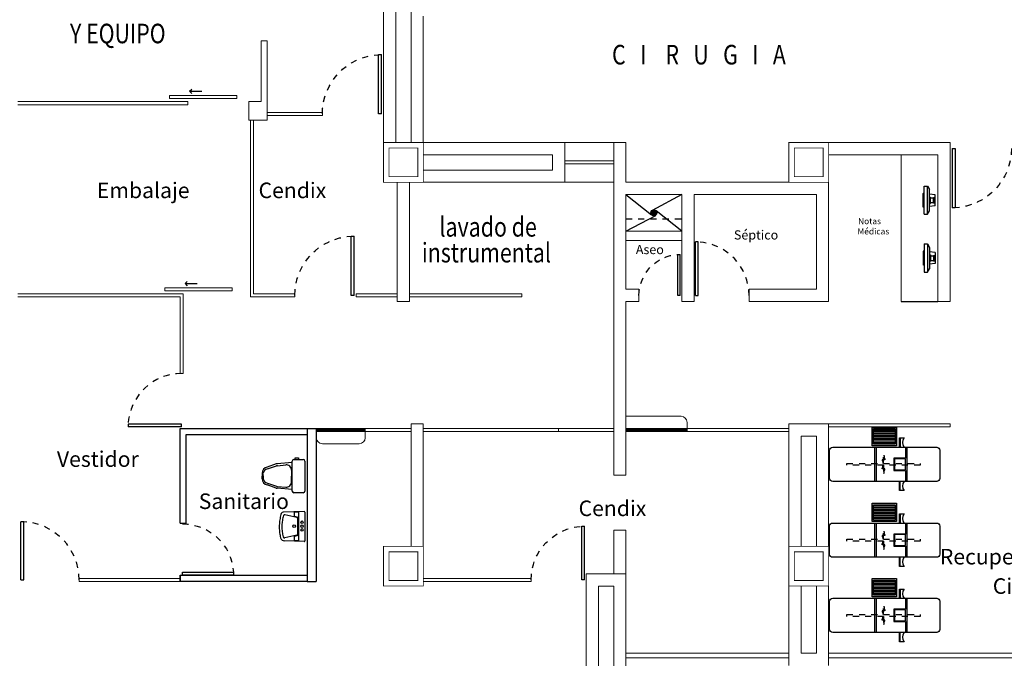
# Model space of a CAD drawing. Extents: x 1786 to 3000, y -697 to -285.
# Drawn here: x 2031 to 2047, y -348 to -337 of the extents above; entities that cross this region are included whole.
import ezdxf

# ---------------------------------------------------------------- set-up
doc = ezdxf.new("R2010")
doc.units = 0
doc.header["$LTSCALE"] = 0.5
doc.header["$MEASUREMENT"] = 0
for name, pattern in [('02 PLANTA ARQUITECTONICA BAJA$0$02 PLANTA ARQUITECTONICA BAJA$0$HIDDEN5', [0.07, 0.04, -0.03]), ('HIDDE100', [0.16, 0.1, -0.06]), ('HIDDEN', [9.525, 6.35, -3.175])]:
    doc.linetypes.add(name, pattern=pattern)
doc.layers.get('0').update_dxf_attribs({"linetype": 'CONTINUOUS'})
for name, color, linetype in [('02 PLANTA ARQUITECTONICA BAJA$0$Arq_Muebles', 251, 'CONTINUOUS'), ('02 PLANTA ARQUITECTONICA BAJA$0$Arq_Muebles sanitarios', 251, 'CONTINUOUS'), ('CANCELES', 151, 'CONTINUOUS'), ('COLUMNAS', 7, 'CONTINUOUS'), ('HERRERIAS', 253, 'CONTINUOUS'), ('MOB', 252, 'CONTINUOUS'), ('MOBILIARIO', 252, 'CONTINUOUS'), ('MUROS', 7, 'CONTINUOUS'), ('MUROSBAJOS', 5, 'CONTINUOUS'), ('PRIMER NIVEL$0$A-01 CONJUNTO$0$MOB', 8, 'CONTINUOUS'), ('PUERTAS', 252, 'CONTINUOUS'), ('txt', 251, 'CONTINUOUS')]:
    doc.layers.add(name, color=color, linetype=linetype)
doc.layers.add('MURO DE TABLAROCA', color=43, linetype='CONTINUOUS', lineweight=15)
doc.layers.add('TEXTOS', color=7, linetype='CONTINUOUS', lineweight=13)
doc.styles.add('ROMANS', font='romans')
doc.styles.add('SW00', font='swissel.ttf', dxfattribs={"height": 0.25})
doc.styles.add('sw60', font='swissel.ttf', dxfattribs={"height": 0.1905})

# ---------------------------------------------------------------- blocks, each defined once
blk = doc.blocks.new('PUERTA')
for p, q in [((-1, 0), (-1, 1)), ((-0.95, 1), (-1, 1)), ((-0.95, 0), (-0.95, 1)), ((-1, 0), (-0.95, 0))]:
    blk.add_line(p, q)
at = {"linetype": 'HIDDEN', "ltscale": 0.01}
blk.add_arc((-1.002, -0.001), 1.002, 0.0552, 87.0072, dxfattribs=at)
blk = doc.blocks.new('02 PLANTA ARQUITECTONICA BAJA$0$02 PLANTA ARQUITECTONICA BAJA$0$WC02-P')
for p, q in [((0, 0), (0.047, 0)), ((0.094, 0), (0.047, 0)), ((-0.15, -0.228), (-0.097, -0.079)), ((-0.068, -0.086), (-0.121, -0.235)), ((0.05, -0.015), (0.003, -0.015)), ((0.045, -0.015), (0.091, -0.015)), ((0.162, -0.086), (0.215, -0.235)), ((0.244, -0.228), (0.191, -0.079)), ((-0.175, -0.489), (-0.152, -0.247)), ((-0.122, -0.248), (-0.135, -0.386)), ((0.216, -0.248), (0.23, -0.386)), ((0.27, -0.489), (0.246, -0.247)), ((-0.047, -0.478), (0.047, -0.478)), ((0.141, -0.478), (0.047, -0.478)), ((-0.227, -0.668), (-0.227, -0.519)), ((-0.198, -0.489), (-0.175, -0.489)), ((-0.175, -0.489), (0.27, -0.489)), ((0.27, -0.489), (0.289, -0.489)), ((0.319, -0.519), (0.319, -0.543)), ((0.319, -0.543), (0.319, -0.587)), ((0.319, -0.591), (0.319, -0.668)), ((0.32, -0.541), (0.345, -0.541)), ((0.345, -0.592), (0.32, -0.592)), ((0.345, -0.541), (0.345, -0.592)), ((0.289, -0.698), (-0.198, -0.698))]:
    blk.add_line(p, q)
for centre, radius, start, end in [((0, -0.099), 0.0993, 90, 168.1194), ((0.094, -0.099), 0.0993, 11.8806, 90), ((0.017, -0.101), 0.0865, 99.4896, 170.1526), ((0.077, -0.101), 0.0865, 9.8474, 80.5104), ((-0.053, -0.248), 0.0993, 168.1194, 179.1964), ((-0.053, -0.248), 0.0695, 168.9407, 180.1174), ((0.147, -0.248), 0.0695, 359.8826, 11.0593), ((0.147, -0.248), 0.0993, 0.8036, 11.8806), ((-0.051, -0.393), 0.0849, 174.792, 272.8148), ((0.145, -0.393), 0.0849, 267.1852, 5.208), ((-0.198, -0.519), 0.0298, 90, 180), ((0.289, -0.519), 0.0298, 0, 90), ((-0.198, -0.668), 0.0298, 180, 270), ((0.289, -0.668), 0.0298, 270, 0)]:
    blk.add_arc(centre, radius, start, end)
blk = doc.blocks.new('02 PLANTA ARQUITECTONICA BAJA$0$02 PLANTA ARQUITECTONICA BAJA$0$Lavabo03-p')
for p, q in [((-0.238, -0.06), (-0.232, -0.4)), ((-0.237, -0.153), (0.247, -0.153)), ((-0.228, -0.05), (0.239, -0.05)), ((-0.227, -0.153), (-0.226, -0.216)), ((-0.144, -0.153), (-0.159, -0.218)), ((0.151, -0.153), (0.166, -0.218)), ((0.237, -0.153), (0.235, -0.217)), ((0.249, -0.06), (0.24, -0.38)), ((-0.216, -0.226), (-0.169, -0.226)), ((-0.141, -0.181), (-0.186, -0.378)), ((-0.131, -0.173), (0.137, -0.173)), ((0.147, -0.181), (0.192, -0.377)), ((0.176, -0.226), (0.225, -0.226)), ((-0.231, -0.404), (-0.224, -0.422)), ((-0.224, -0.422), (-0.208, -0.436)), ((-0.208, -0.436), (-0.189, -0.445)), ((-0.189, -0.445), (-0.167, -0.449)), ((-0.184, -0.387), (-0.174, -0.398)), ((-0.174, -0.398), (-0.155, -0.406)), ((-0.167, -0.449), (-0.147, -0.454)), ((-0.155, -0.406), (-0.135, -0.409)), ((-0.147, -0.454), (-0.125, -0.457)), ((-0.135, -0.409), (-0.115, -0.414)), ((-0.125, -0.457), (-0.103, -0.461)), ((-0.115, -0.414), (-0.094, -0.417)), ((-0.103, -0.461), (-0.083, -0.464)), ((-0.094, -0.417), (-0.073, -0.421)), ((-0.083, -0.464), (-0.062, -0.467)), ((-0.073, -0.421), (-0.053, -0.424)), ((-0.062, -0.467), (-0.04, -0.468)), ((-0.053, -0.424), (-0.032, -0.425)), ((-0.04, -0.468), (-0.019, -0.47)), ((-0.032, -0.425), (-0.011, -0.427)), ((-0.019, -0.47), (0.002, -0.471)), ((-0.011, -0.427), (0.01, -0.427)), ((0.002, -0.471), (0.022, -0.471)), ((0.01, -0.427), (0.03, -0.426)), ((0.022, -0.471), (0.042, -0.469)), ((0.03, -0.426), (0.051, -0.425)), ((0.042, -0.469), (0.065, -0.467)), ((0.051, -0.425), (0.072, -0.424)), ((0.065, -0.467), (0.085, -0.466)), ((0.072, -0.424), (0.093, -0.422)), ((0.085, -0.466), (0.108, -0.464)), ((0.093, -0.422), (0.113, -0.418)), ((0.108, -0.464), (0.128, -0.461)), ((0.113, -0.418), (0.132, -0.414)), ((0.128, -0.461), (0.149, -0.457)), ((0.132, -0.414), (0.152, -0.41)), ((0.149, -0.457), (0.171, -0.452)), ((0.152, -0.41), (0.172, -0.407)), ((0.171, -0.452), (0.191, -0.448)), ((0.172, -0.407), (0.188, -0.395)), ((0.188, -0.395), (0.192, -0.381)), ((0.191, -0.448), (0.211, -0.439)), ((0.211, -0.439), (0.227, -0.424)), ((0.227, -0.424), (0.236, -0.405)), ((0.236, -0.405), (0.24, -0.381))]:
    blk.add_line(p, q)
for centre in [(-0.065, -0.097), (0, -0.097), (0.06, -0.097), (0, -0.226)]:
    blk.add_circle(centre, 0.02)
for centre, start, end in [((-0.228, -0.06), 90, 181.0305), ((0.239, -0.06), 358.3335, 90), ((-0.216, -0.216), 181.0305, 270), ((-0.169, -0.216), 270, 346.9831), ((-0.131, -0.183), 90, 166.9831), ((0.137, -0.183), 12.8916, 90), ((0.176, -0.216), 192.8916, 270), ((0.225, -0.216), 270, 358.3335), ((-0.222, -0.4), 181.0305, 202.4354), ((-0.176, -0.38), 166.9831, 220.9262), ((0.182, -0.379), 345.6307, 12.8916), ((0.23, -0.379), 351.4581, 358.3335)]:
    blk.add_arc(centre, 0.01, start, end)
blk = doc.blocks.new('PRIMER NIVEL$0$A-01 CONJUNTO$0$pantalla')
at = {"layer": 'PRIMER NIVEL$0$A-01 CONJUNTO$0$MOB'}
for p, q in [((0.109, 0), (-0.109, 0)), ((0.23, -0.02), (-0.23, -0.02)), ((-0.23, -0.02), (-0.23, -0.07)), ((0.23, -0.07), (-0.23, -0.07)), ((-0.23, -0.07), (-0.175, -0.102)), ((0.175, -0.102), (-0.175, -0.102)), ((-0.112, -0.02), (-0.114, -0.005)), ((-0.089, -0.197), (-0.101, -0.102)), ((-0.051, -0.102), (-0.051, -0.121)), ((0.051, -0.121), (-0.051, -0.121)), ((-0.038, -0.121), (-0.038, -0.172)), ((0.038, -0.121), (0.038, -0.172)), ((0.051, -0.102), (0.051, -0.121)), ((0.089, -0.197), (0.101, -0.102)), ((0.112, -0.02), (0.114, -0.005)), ((0.23, -0.07), (0.175, -0.102)), ((0.23, -0.02), (0.23, -0.07)), ((0.089, -0.197), (-0.089, -0.197)), ((-0.044, -0.172), (-0.044, -0.197)), ((0.044, -0.172), (-0.044, -0.172)), ((-0.038, -0.178), (-0.038, -0.197)), ((0.038, -0.178), (-0.038, -0.178)), ((0.038, -0.178), (0.038, -0.197)), ((0.044, -0.172), (0.044, -0.197))]:
    blk.add_line(p, q, dxfattribs=at)
for centre, start, end in [((-0.109, -0.005), 90, 180), ((0.109, -0.005), 0, 90)]:
    blk.add_arc(centre, 0.00508, start, end, dxfattribs=at)
blk = doc.blocks.new('xref-N2-base-ejes$0$Coladera planta')
for points in [[(-0.032, -0.024), (-0.032, 0.024, 0.326157)], [(-0.023, -0.033, 0.064149), (-0.014, -0.037), (-0.014, 0.037, 0.064149), (-0.023, 0.033)], [(-0.005, -0.04, 0.056441), (0.004, -0.04), (0.004, 0.04, 0.056441), (-0.005, 0.04)], [(0.022, -0.034, -0.062655), (0.013, -0.038), (0.013, 0.038, -0.062655), (0.022, 0.034)], [(0.031, -0.026), (0.031, 0.026, -0.362863)]]:
    blk.add_lwpolyline(points, format="xyb", close=True)
blk.add_circle((0, 0), 0.05)
blk = doc.blocks.new('02 PLANTA ARQUITECTONICA BAJA$0$02 PLANTA ARQUITECTONICA BAJA$0$36211306')
at = {"layer": '02 PLANTA ARQUITECTONICA BAJA$0$Arq_Muebles'}
for p, q in [((0.74, -0.56), (0.74, 0)), ((0.76, 0), (0.76, -0.56)), ((1.154, 0.15), (1.154, 0)), ((1.26, 0), (1.26, -0.56)), ((1.154, -0.71), (1.154, -0.56))]:
    blk.add_line(p, q, dxfattribs=at)
blk.add_lwpolyline([(0.05, -0.56, -0.414214), (0, -0.51), (0, -0.05, -0.414214), (0.05, 0), (1.75, 0, -0.414214), (1.8, -0.05), (1.8, -0.51, -0.414214), (1.75, -0.56)], format="xyb", close=True, dxfattribs=at)
blk.add_lwpolyline([(1.24, 0), (1.24, -0.18), (1.05, -0.18), (1.05, -0.38), (1.24, -0.38), (1.24, -0.56)], dxfattribs=at)
for points in [[(1.14, 0), (1.14, 0.15), (1.219, 0.15, 0.351), (1.219, 0, 0.351)], [(1.219, -0.56, 0.351), (1.219, -0.71), (1.14, -0.71), (1.14, -0.56)]]:
    blk.add_lwpolyline(points, format="xyb", dxfattribs=at)
blk.add_lwpolyline([(1.24, -0.19), (1.06, -0.19), (1.06, -0.37), (1.24, -0.37)], close=True, dxfattribs=at)
blk = doc.blocks.new('02 PLANTA ARQUITECTONICA BAJA$0$02 PLANTA ARQUITECTONICA BAJA$0$37830054')
at = {"linetype": '02 PLANTA ARQUITECTONICA BAJA$0$02 PLANTA ARQUITECTONICA BAJA$0$HIDDEN5'}
for points in [[(-0.01, 0.05), (-0.01, 0.18), (-0.02, 0.18), (-0.02, 0.13), (-0.03, 0.13), (-0.03, 0.11), (-0.01, 0.11), (0, 0.11), (0.01, 0.11), (0.01, 0.09), (0, 0.09), (0, 0.05)], [(-0.01, 0.02), (-0.01, -0.11), (-0.02, -0.11), (-0.02, -0.06), (-0.03, -0.06), (-0.03, -0.04), (-0.01, -0.04), (0, -0.04), (0.01, -0.04), (0.01, -0.02), (0, -0.02), (0, 0.02)]]:
    blk.add_lwpolyline(points, dxfattribs=at)
blk.add_lwpolyline([(-0.61, 0.02), (-0.61, 0.05), (0.59, 0.05), (0.59, 0.02)], close=True, dxfattribs=at)
blk = doc.blocks.new('02 PLANTA ARQUITECTONICA BAJA$0$02 PLANTA ARQUITECTONICA BAJA$0$31230244')
for p, q in [((0.025, -0.05), (0.375, -0.05)), ((0.025, -0.075), (0.375, -0.075)), ((0.025, -0.1), (0.375, -0.1)), ((0.025, -0.125), (0.375, -0.125)), ((0.025, -0.15), (0.375, -0.15)), ((0.025, -0.15), (0.375, -0.15)), ((0.025, -0.175), (0.375, -0.175)), ((0.025, -0.2), (0.375, -0.2)), ((0.025, -0.225), (0.375, -0.225)), ((0.025, -0.25), (0.375, -0.25))]:
    blk.add_line(p, q)
for points in [[(0, -0.3), (0, 0), (0.4, 0), (0.4, -0.3)], [(0.025, -0.275), (0.025, -0.025), (0.375, -0.025), (0.375, -0.275)]]:
    blk.add_lwpolyline(points, close=True)

msp = doc.modelspace()

# ---------------------------------------------------------------- linework, layer by layer
at = {"color": 11, "linetype": 'HIDDE100', "true_color": 0xf27172}
msp.add_line((2041.093, -340.709), (2042.006, -340.709), dxfattribs=at)
at = {"layer": 'CANCELES', "linetype": 'Continuous', "lineweight": 13}
for p, q in [((2033.631, -338.692), (2034.731, -338.692)), ((2033.631, -338.692), (2033.631, -338.742)), ((2033.631, -338.742), (2034.731, -338.742)), ((2034.731, -338.692), (2034.731, -338.742)), ((2033.931, -338.792), (2031.156, -338.792)), ((2033.931, -338.842), (2031.156, -338.842)), ((2034.956, -339.092), (2034.956, -341.984)), ((2035.006, -339.092), (2035.006, -341.934)), ((2033.856, -341.934), (2031.156, -341.934)), ((2033.556, -341.834), (2034.656, -341.834)), ((2033.556, -341.834), (2033.556, -341.884)), ((2033.556, -341.884), (2034.656, -341.884)), ((2033.856, -343.234), (2033.856, -341.934)), ((2034.656, -341.834), (2034.656, -341.884)), ((2035.681, -341.934), (2035.006, -341.934)), ((2035.681, -341.984), (2035.681, -341.934)), ((2037.356, -341.934), (2036.681, -341.934)), ((2036.681, -341.984), (2036.681, -341.934)), ((2037.556, -341.934), (2039.393, -341.934)), ((2039.393, -341.984), (2039.393, -341.934)), ((2033.806, -341.984), (2031.156, -341.984)), ((2033.806, -343.234), (2033.806, -341.984)), ((2035.681, -341.984), (2034.956, -341.984)), ((2037.356, -341.984), (2036.681, -341.984)), ((2037.556, -341.984), (2039.393, -341.984)), ((2033.856, -343.234), (2033.806, -343.234)), ((2046.393, -344.059), (2044.406, -344.059)), ((2046.393, -344.059), (2046.393, -344.109)), ((2036.031, -344.134), (2036.831, -344.134)), ((2036.031, -344.134), (2036.031, -344.184)), ((2036.831, -344.184), (2036.031, -344.184)), ((2037.581, -344.134), (2036.831, -344.134)), ((2036.831, -344.134), (2036.831, -344.184)), ((2037.581, -344.184), (2036.831, -344.184)), ((2037.781, -344.134), (2040.893, -344.134)), ((2037.781, -344.184), (2040.893, -344.184)), ((2039.993, -344.184), (2039.993, -344.134)), ((2043.756, -344.134), (2041.093, -344.134)), ((2043.756, -344.184), (2041.093, -344.184)), ((2042.093, -344.184), (2042.093, -344.134)), ((2046.393, -344.109), (2044.406, -344.109)), ((2033.806, -346.584), (2032.156, -346.584)), ((2032.156, -346.584), (2032.156, -346.634)), ((2033.806, -346.634), (2032.156, -346.634)), ((2039.543, -346.584), (2037.781, -346.584)), ((2039.543, -346.634), (2037.781, -346.634)), ((2039.543, -346.634), (2039.543, -346.584)), ((2043.756, -347.884), (2041.093, -347.884)), ((2047.781, -347.884), (2044.406, -347.884))]:
    msp.add_line(p, q, dxfattribs=at)
at = {"layer": 'CANCELES', "lineweight": 13}
for p, q in [((2040.093, -339.759), (2040.893, -339.759)), ((2040.093, -339.809), (2040.893, -339.809)), ((2036.031, -344.149), (2036.831, -344.149)), ((2036.031, -344.169), (2036.831, -344.169)), ((2042.093, -344.149), (2041.093, -344.149)), ((2042.093, -344.169), (2041.093, -344.169))]:
    msp.add_line(p, q, dxfattribs=at)
at = {"layer": 'CANCELES', "linetype": 'Continuous', "lineweight": 13}
for points in [[(2033.931, -338.842), (2033.931, -338.792)], [(2035.231, -338.967), (2036.131, -338.967), (2036.131, -339.017), (2035.231, -339.017)]]:
    msp.add_lwpolyline(points, dxfattribs=at)
at = {"layer": 'COLUMNAS', "color": 9, "linetype": 'Continuous', "lineweight": 13}
for points in [[(2037.131, -340.109, 0.013, 0.013, 0), (2037.781, -340.109, 0.013, 0.013, 0), (2037.781, -339.459, 0.013, 0.013, 0), (2037.131, -339.459, 0.013, 0.013, 0)], [(2043.756, -340.109, 0.013, 0.013, 0), (2044.406, -340.109, 0.013, 0.013, 0), (2044.406, -339.459, 0.013, 0.013, 0), (2043.756, -339.459, 0.013, 0.013, 0)], [(2037.131, -346.709, 0.013, 0.013, 0), (2037.781, -346.709, 0.013, 0.013, 0), (2037.781, -346.059, 0.013, 0.013, 0), (2037.131, -346.059, 0.013, 0.013, 0)], [(2043.756, -346.709, 0.013, 0.013, 0), (2044.406, -346.709, 0.013, 0.013, 0), (2044.406, -346.059, 0.013, 0.013, 0), (2043.756, -346.059, 0.013, 0.013, 0)]]:
    msp.add_lwpolyline(points, format="xyseb", close=True, dxfattribs=at)
at = {"layer": 'COLUMNAS', "color": 251, "linetype": 'Continuous', "lineweight": 13}
for points in [[(2037.131, -340.109, 0.013, 0.013, 0), (2037.781, -340.109, 0.013, 0.013, 0), (2037.781, -339.459, 0.013, 0.013, 0), (2037.131, -339.459, 0.013, 0.013, 0)], [(2043.756, -340.109, 0.013, 0.013, 0), (2044.406, -340.109, 0.013, 0.013, 0), (2044.406, -339.459, 0.013, 0.013, 0), (2043.756, -339.459, 0.013, 0.013, 0)], [(2037.131, -346.709, 0.013, 0.013, 0), (2037.781, -346.709, 0.013, 0.013, 0), (2037.781, -346.059, 0.013, 0.013, 0), (2037.131, -346.059, 0.013, 0.013, 0)], [(2043.756, -346.709, 0.013, 0.013, 0), (2044.406, -346.709, 0.013, 0.013, 0), (2044.406, -346.059, 0.013, 0.013, 0), (2043.756, -346.059, 0.013, 0.013, 0)]]:
    msp.add_lwpolyline(points, format="xyseb", close=True, dxfattribs=at)
at = {"layer": 'COLUMNAS', "color": 9, "linetype": 'Continuous', "lineweight": 13, "const_width": 0.013}
for points in [[(2037.221, -340.019), (2037.691, -340.019), (2037.691, -339.549), (2037.221, -339.549)], [(2043.846, -340.019), (2044.316, -340.019), (2044.316, -339.549), (2043.846, -339.549)], [(2037.221, -346.619), (2037.691, -346.619), (2037.691, -346.149), (2037.221, -346.149)], [(2043.846, -346.619), (2044.316, -346.619), (2044.316, -346.149), (2043.846, -346.149)]]:
    msp.add_lwpolyline(points, close=True, dxfattribs=at)
at = {"layer": 'COLUMNAS', "color": 251, "linetype": 'Continuous', "lineweight": 13, "const_width": 0.013}
for points in [[(2037.221, -340.019), (2037.691, -340.019), (2037.691, -339.549), (2037.221, -339.549)], [(2043.846, -340.019), (2044.316, -340.019), (2044.316, -339.549), (2043.846, -339.549)], [(2037.221, -346.619), (2037.691, -346.619), (2037.691, -346.149), (2037.221, -346.149)], [(2043.846, -346.619), (2044.316, -346.619), (2044.316, -346.149), (2043.846, -346.149)]]:
    msp.add_lwpolyline(points, close=True, dxfattribs=at)
at = {"layer": 'MOB'}
for p, q in [((2041.093, -340.309), (2041.513, -340.643)), ((2042.006, -340.309), (2041.52, -340.569)), ((2041.093, -340.909), (2041.579, -340.65)), ((2042.006, -340.909), (2041.586, -340.575))]:
    msp.add_line(p, q, dxfattribs=at)
at = {"layer": 'MOB', "lineweight": 13}
for p, q in [((2041.993, -343.934), (2041.093, -343.934)), ((2042.093, -344.134), (2042.093, -344.034)), ((2036.831, -344.184), (2036.831, -344.284)), ((2036.131, -344.384), (2036.731, -344.384))]:
    msp.add_line(p, q, dxfattribs=at)
for centre, start, end in [((2041.993, -344.034), 0, 90), ((2036.131, -344.284), 180, 270), ((2036.731, -344.284), 270, 0)]:
    msp.add_arc(centre, 0.1, start, end, dxfattribs=at)
at = {"layer": 'MOBILIARIO', "linetype": 'Continuous', "lineweight": 13}
for p, q in [((2040.093, -339.459), (2040.893, -339.459)), ((2040.093, -340.109), (2040.893, -340.109))]:
    msp.add_line(p, q, dxfattribs=at)
at = {"layer": 'MURO DE TABLAROCA', "linetype": 'Continuous', "lineweight": 13}
for points in [[(2035.131, -337.797), (2035.131, -338.792)], [(2035.231, -337.797), (2035.131, -337.797)], [(2035.231, -337.797), (2035.231, -339.092)], [(2034.931, -339.092), (2034.931, -338.792)], [(2034.931, -338.792), (2035.131, -338.792)], [(2035.231, -339.092), (2034.931, -339.092)]]:
    msp.add_lwpolyline(points, dxfattribs=at)
at = {"layer": 'MUROS', "linetype": 'Continuous', "lineweight": 13}
for p, q in [((2037.131, -339.459), (2037.131, -332.092)), ((2037.331, -339.459), (2037.331, -332.092)), ((2037.581, -339.459), (2037.581, -332.092)), ((2037.781, -339.459), (2037.781, -337.392)), ((2037.781, -339.459), (2040.093, -339.459)), ((2040.093, -340.109), (2040.093, -339.459)), ((2040.893, -344.897), (2040.893, -339.459)), ((2040.893, -339.459), (2041.093, -339.459)), ((2041.093, -340.109), (2041.093, -339.459)), ((2044.406, -339.459), (2046.393, -339.459)), ((2046.393, -339.459), (2046.393, -342.059)), ((2037.781, -339.659), (2039.893, -339.659)), ((2039.893, -339.909), (2039.893, -339.659)), ((2044.406, -339.659), (2046.193, -339.659)), ((2045.593, -339.659), (2045.593, -342.059)), ((2046.193, -339.659), (2046.193, -342.059)), ((2037.781, -339.909), (2039.893, -339.909)), ((2037.356, -340.109), (2037.356, -342.059)), ((2037.556, -340.109), (2037.556, -342.059)), ((2037.781, -340.109), (2040.093, -340.109)), ((2041.093, -340.109), (2043.756, -340.109)), ((2044.406, -340.109), (2044.406, -342.059)), ((2041.093, -340.309), (2042.006, -340.309)), ((2041.093, -341.859), (2041.093, -340.309)), ((2042.006, -340.309), (2042.006, -342.059)), ((2042.206, -340.309), (2042.206, -342.059)), ((2042.206, -340.309), (2044.206, -340.309)), ((2044.206, -340.309), (2044.206, -341.859)), ((2041.093, -340.909), (2042.006, -340.909)), ((2041.093, -341.059), (2042.006, -341.059)), ((2041.306, -341.859), (2041.093, -341.859)), ((2041.306, -341.859), (2041.306, -342.059)), ((2044.206, -341.859), (2043.106, -341.859)), ((2043.106, -341.859), (2043.106, -342.059)), ((2037.556, -342.059), (2037.356, -342.059)), ((2041.093, -344.897), (2041.093, -342.059)), ((2041.306, -342.059), (2041.093, -342.059)), ((2042.206, -342.059), (2042.006, -342.059)), ((2044.206, -342.059), (2043.106, -342.059)), ((2044.206, -342.059), (2044.406, -342.059)), ((2046.193, -342.059), (2046.393, -342.059)), ((2037.581, -344.059), (2037.581, -346.059)), ((2037.581, -344.059), (2037.781, -344.059)), ((2037.781, -344.059), (2037.781, -346.059)), ((2044.406, -344.059), (2043.756, -344.059)), ((2043.756, -344.059), (2043.756, -346.059)), ((2044.406, -344.059), (2044.406, -346.059)), ((2043.956, -344.259), (2043.956, -346.059)), ((2044.206, -344.259), (2043.956, -344.259)), ((2044.206, -344.259), (2044.206, -346.059)), ((2040.893, -344.897), (2041.093, -344.897)), ((2040.893, -346.509), (2040.893, -345.797)), ((2040.893, -345.797), (2041.093, -345.797)), ((2041.093, -349.159), (2041.093, -345.797)), ((2040.443, -346.509), (2041.093, -346.509)), ((2040.443, -349.159), (2040.443, -346.509)), ((2040.643, -346.709), (2040.643, -348.959)), ((2040.643, -346.709), (2040.893, -346.709)), ((2040.893, -348.959), (2040.893, -346.709)), ((2043.756, -348.009), (2043.756, -346.709)), ((2043.956, -346.709), (2043.956, -347.809)), ((2044.206, -347.809), (2044.206, -346.709)), ((2044.406, -348.009), (2044.406, -346.709)), ((2043.956, -347.809), (2044.206, -347.809))]:
    msp.add_line(p, q, dxfattribs=at)
at = {"layer": 'MUROS'}
for p, q in [((2033.961, -338.623), (2033.996, -338.588)), ((2033.961, -338.623), (2034.161, -338.623)), ((2033.961, -338.623), (2033.996, -338.658)), ((2033.886, -341.765), (2033.921, -341.73)), ((2033.886, -341.765), (2034.086, -341.765)), ((2033.886, -341.765), (2033.921, -341.8)), ((2045.593, -342.059), (2046.193, -342.059)), ((2033.806, -344.134), (2036.031, -344.134)), ((2033.806, -345.684), (2033.806, -344.134)), ((2033.906, -344.234), (2035.881, -344.234)), ((2033.906, -345.695), (2033.906, -344.234)), ((2035.881, -344.134), (2035.881, -346.634)), ((2036.031, -344.134), (2036.031, -346.634)), ((2033.806, -345.684), (2033.906, -345.684)), ((2033.806, -346.634), (2033.806, -346.534)), ((2033.806, -346.534), (2035.881, -346.534)), ((2033.806, -346.534), (2033.806, -346.634)), ((2035.881, -346.634), (2033.806, -346.634)), ((2035.881, -346.634), (2036.031, -346.634))]:
    msp.add_line(p, q, dxfattribs=at)
at = {"layer": 'MUROSBAJOS', "linetype": 'Continuous', "lineweight": 13}
for p, q in [((2041.093, -347.809), (2043.756, -347.809)), ((2044.406, -347.809), (2047.781, -347.809))]:
    msp.add_line(p, q, dxfattribs=at)

# ---------------------------------------------------------------- block references
at = {"layer": '02 PLANTA ARQUITECTONICA BAJA$0$Arq_Muebles'}
for name, p, rotation in [('02 PLANTA ARQUITECTONICA BAJA$0$02 PLANTA ARQUITECTONICA BAJA$0$31230244', (2045.516, -344.416), 180.0000002640034), ('02 PLANTA ARQUITECTONICA BAJA$0$02 PLANTA ARQUITECTONICA BAJA$0$36211306', (2044.422, -344.439), 2.640034057012326e-07), ('02 PLANTA ARQUITECTONICA BAJA$0$02 PLANTA ARQUITECTONICA BAJA$0$37830054', (2045.293, -344.685), 180.0000002640034), ('02 PLANTA ARQUITECTONICA BAJA$0$02 PLANTA ARQUITECTONICA BAJA$0$31230244', (2045.516, -345.656), 180.0000002640034), ('02 PLANTA ARQUITECTONICA BAJA$0$02 PLANTA ARQUITECTONICA BAJA$0$36211306', (2044.422, -345.679), 2.640034057012326e-07), ('02 PLANTA ARQUITECTONICA BAJA$0$02 PLANTA ARQUITECTONICA BAJA$0$37830054', (2045.293, -345.925), 180.0000002640034), ('02 PLANTA ARQUITECTONICA BAJA$0$02 PLANTA ARQUITECTONICA BAJA$0$31230244', (2045.516, -346.886), 180.0000002640034), ('02 PLANTA ARQUITECTONICA BAJA$0$02 PLANTA ARQUITECTONICA BAJA$0$36211306', (2044.422, -346.909), 2.640034057012326e-07), ('02 PLANTA ARQUITECTONICA BAJA$0$02 PLANTA ARQUITECTONICA BAJA$0$37830054', (2045.293, -347.155), 180.0000002640034)]:
    msp.add_blockref(name, p, dxfattribs=dict(at, rotation=rotation))
at = {"layer": '02 PLANTA ARQUITECTONICA BAJA$0$Arq_Muebles sanitarios'}
for name, p, rotation in [('02 PLANTA ARQUITECTONICA BAJA$0$02 PLANTA ARQUITECTONICA BAJA$0$WC02-P', (2035.148, -344.958), 90), ('02 PLANTA ARQUITECTONICA BAJA$0$02 PLANTA ARQUITECTONICA BAJA$0$Lavabo03-p', (2035.896, -345.731), 270)]:
    msp.add_blockref(name, p, dxfattribs=dict(at, rotation=rotation))
at = {"layer": 'CANCELES', "linetype": 'Continuous', "lineweight": 13}
for p, xscale, yscale, zscale in [((2036.131, -338.992), -0.9682514872652064, 0.9682514872651724, 0.9682514872651724), ((2035.681, -341.959), -0.9682514872652064, 0.9682514872651724, 0.9682514872651724), ((2039.543, -346.607), -0.875169378351984, 0.8751693783519208, 0.8751693783519208)]:
    msp.add_blockref('PUERTA', p, dxfattribs=dict(at, xscale=xscale, yscale=yscale, zscale=zscale))
for p, xscale, yscale, zscale, rotation in [((2033.831, -343.234), 0.8751693783519208, 0.8751693783519208, 0.8751693783519208, 90), ((2033.845, -345.693), -0.8314109094343247, 0.8314109094343247, 0.8314109094343247, 270)]:
    msp.add_blockref('PUERTA', p, dxfattribs=dict(at, xscale=xscale, yscale=yscale, zscale=zscale, rotation=rotation))
at = {"layer": 'HERRERIAS', "linetype": 'Continuous', "lineweight": 13, "xscale": 0.9511674286218168, "yscale": 0.9511674286218168, "zscale": 0.9511674286218168}
msp.add_blockref('PUERTA', (2032.156, -346.609), dxfattribs=at)
at = {"layer": 'MOB', "rotation": 90}
msp.add_blockref('xref-N2-base-ejes$0$Coladera planta', (2041.549, -340.609), dxfattribs=at)
at = {"layer": 'PRIMER NIVEL$0$A-01 CONJUNTO$0$MOB', "xscale": -1, "rotation": 90}
msp.add_blockref('PRIMER NIVEL$0$A-01 CONJUNTO$0$pantalla', (2045.95, -340.403), dxfattribs=at)
at = {"layer": 'PRIMER NIVEL$0$A-01 CONJUNTO$0$MOB', "rotation": 90.00000000000001}
msp.add_blockref('PRIMER NIVEL$0$A-01 CONJUNTO$0$pantalla', (2045.95, -341.348), dxfattribs=at)
at = {"layer": 'PUERTAS', "linetype": 'Continuous', "lineweight": 13, "xscale": -0.9682514872652064, "yscale": 0.9682514872651724, "zscale": 0.9682514872651724, "rotation": 180}
msp.add_blockref('PUERTA', (2047.393, -339.559), dxfattribs=at)
at = {"layer": 'PUERTAS', "linetype": 'Continuous', "lineweight": 13}
for p, xscale, yscale, zscale in [((2043.106, -341.96), 0.875169378351984, 0.875169378351984, 0.875169378351984), ((2041.306, -341.96), -0.6712325548671743, 0.6712325548672301, 0.6712325548672301)]:
    msp.add_blockref('PUERTA', p, dxfattribs=dict(at, xscale=xscale, yscale=yscale, zscale=zscale))

# ---------------------------------------------------------------- texts
at = {"layer": 'MUROS', "insert": (2044.866, -340.695), "char_height": 0.1, "attachment_point": 1, "style": 'sw60'}
msp.add_mtext_dynamic_manual_height_columns('\\pi0.2123;Notas \\P\\pi0.11696;Médicas', width=0.82419, gutter_width=2.5, heights=[0], dxfattribs=at)
at = {"layer": 'TEXTOS', "linetype": 'Continuous', "lineweight": 13, "style": 'ROMANS', "width": 0.8}
for s, p in [('Y EQUIPO', (2032.006, -337.838)), ('C   I    R   U   G   I   A', (2040.866, -338.184)), ('lavado de', (2038.045, -340.998)), ('instrumental', (2037.758, -341.42))]:
    msp.add_text(s, height=0.32, dxfattribs=at).set_placement(p)
at = {"layer": 'txt', "lineweight": 13, "style": 'SW00'}
for s, p in [('Embalaje', (2032.445, -340.369)), ('Cendix', (2035.088, -340.369)), ('Vestidor', (2031.792, -344.761)), ('Sanitario', (2034.111, -345.45)), ('Cendix', (2040.319, -345.566)), ('Recuperacion de', (2046.224, -346.356)), ('Cirugía', (2047.089, -346.837))]:
    msp.add_text(s, height=0.254, dxfattribs=at).set_placement(p)
at = {"layer": 'txt', "style": 'SW00'}
for s, p in [('Séptico', (2042.858, -341.045)), ('Aseo', (2041.255, -341.284))]:
    msp.add_text(s, height=0.15, dxfattribs=at).set_placement(p)

doc.saveas('drawing.dxf')
